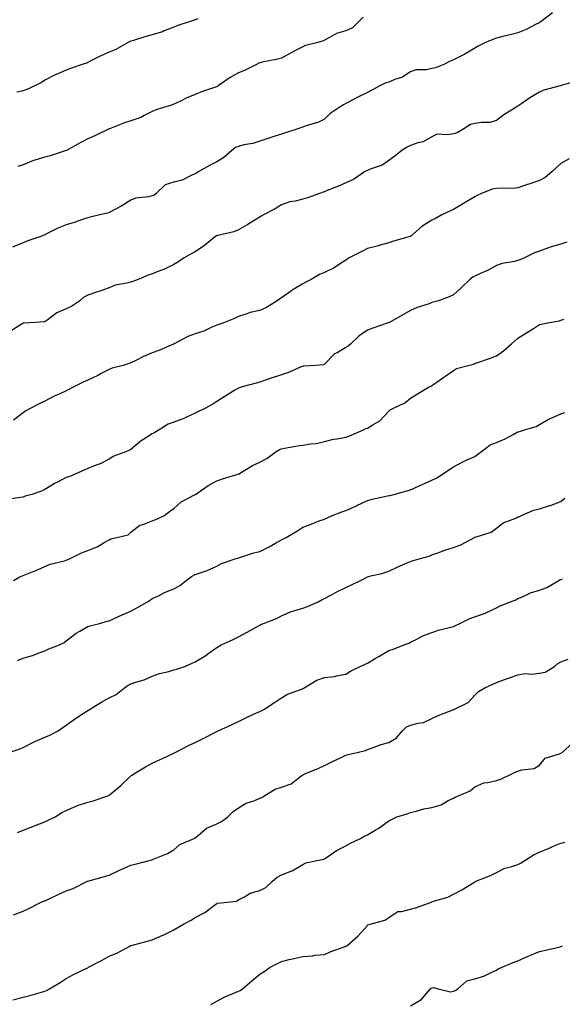
# Model space of a CAD drawing. Units: inches. Extents: x 957923 to 960563, y 7326938 to 7329578.
# Drawn here: x 958986 to 959239, y 7327565 to 7328023 of the extents above; entities that cross this region are included whole.
import ezdxf

# ---------------------------------------------------------------- set-up
doc = ezdxf.new("R2010")
doc.units = ezdxf.units.IN
doc.header["$MEASUREMENT"] = 0
doc.layers.add('Contour_95797326', color=7, linetype='Continuous', true_color=0x20e2eb)

msp = doc.modelspace()

# ---------------------------------------------------------------- linework, layer by layer
at = {"layer": 'Contour_95797326'}
for points in [[(959234.09, 7328025.88, 3295), (959228.91, 7328021.92, 3295), (959228.43, 7328021.54, 3295), (959228.05, 7328021.31, 3295), (959226.91, 7328020.78, 3295), (959221.83, 7328018.14, 3295), (959218.05, 7328016.64, 3295), (959214.34, 7328015.64, 3295), (959211, 7328014.86, 3295), (959208.05, 7328014.12, 3295), (959206.38, 7328013.59, 3295), (959202.6, 7328011.92, 3295), (959199.56, 7328010.41, 3295), (959198.05, 7328009.44, 3295), (959193.31, 7328006.66, 3295), (959192.36, 7328006.23, 3295), (959188.05, 7328004.09, 3295), (959186.56, 7328003.42, 3295), (959183.65, 7328001.92, 3295), (959179.71, 7328000.26, 3295), (959178.05, 7327999.96, 3295), (959175.54, 7327999.41, 3295), (959170.56, 7327999.41, 3295), (959168.05, 7327998.43, 3295), (959164.07, 7327995.9, 3295), (959161.16, 7327995.03, 3295), (959158.05, 7327993.73, 3295), (959156.66, 7327993.31, 3295), (959153.78, 7327991.92, 3295), (959150.07, 7327989.9, 3295), (959148.05, 7327988.79, 3295), (959143.37, 7327986.6, 3295), (959141.94, 7327985.81, 3295), (959138.05, 7327983.77, 3295), (959136.87, 7327983.1, 3295), (959134.91, 7327981.92, 3295), (959130.79, 7327979.17, 3295), (959128.05, 7327976.52, 3295), (959125.09, 7327974.88, 3295), (959119.47, 7327973.34, 3295), (959118.05, 7327972.79, 3295), (959117.4, 7327972.57, 3295), (959115.65, 7327971.92, 3295), (959109.91, 7327970.06, 3295), (959108.05, 7327969.5, 3295), (959104.5, 7327968.37, 3295), (959102.28, 7327967.69, 3295), (959098.05, 7327966.29, 3295), (959094.79, 7327965.18, 3295), (959090.59, 7327964.45, 3295), (959088.05, 7327963.79, 3295), (959086.75, 7327963.22, 3295), (959084.95, 7327961.92, 3295), (959081.28, 7327958.68, 3295), (959078.05, 7327956.64, 3295), (959074.91, 7327955.07, 3295), (959069.38, 7327951.92, 3295), (959068.58, 7327951.39, 3295), (959068.05, 7327951.05, 3295), (959066.66, 7327950.53, 3295), (959061.9, 7327948.07, 3295), (959058.05, 7327947.17, 3295), (959054.09, 7327945.88, 3295), (959049.78, 7327941.92, 3295), (959048.88, 7327941.09, 3295), (959048.05, 7327940.72, 3295), (959046.42, 7327940.28, 3295), (959040.25, 7327939.73, 3295), (959038.05, 7327938.77, 3295), (959033.83, 7327936.14, 3295), (959030.58, 7327934.45, 3295), (959028.05, 7327933.06, 3295), (959027.17, 7327932.8, 3295), (959023.58, 7327931.92, 3295), (959019.08, 7327930.9, 3295), (959018.05, 7327930.54, 3295), (959016.03, 7327929.9, 3295), (959011.64, 7327928.33, 3295), (959008.05, 7327927.31, 3295), (959004.18, 7327925.79, 3295), (958999.51, 7327923.37, 3295), (958998.05, 7327922.69, 3295), (958997.54, 7327922.43, 3295), (958996.26, 7327921.92, 3295), (958990.17, 7327919.8, 3295), (958988.05, 7327918.97, 3295), (958983.06, 7327916.93, 3295)], [(959069.29, 7328023.17, 3297), (959068.05, 7328022.63, 3297), (959067.51, 7328022.46, 3297), (959065.66, 7328021.92, 3297), (959059.95, 7328020.02, 3297), (959058.05, 7328019.33, 3297), (959053.64, 7328017.51, 3297), (959052.85, 7328017.12, 3297), (959048.05, 7328015.63, 3297), (959045.05, 7328014.92, 3297), (959039.23, 7328013.1, 3297), (959038.05, 7328012.79, 3297), (959037.5, 7328012.47, 3297), (959036.58, 7328011.92, 3297), (959031.1, 7328008.87, 3297), (959028.05, 7328007.64, 3297), (959024.09, 7328005.88, 3297), (959019.81, 7328003.68, 3297), (959018.05, 7328002.81, 3297), (959017.4, 7328002.57, 3297), (959015.37, 7328001.92, 3297), (959009.95, 7328000.01, 3297), (959008.05, 7327999.21, 3297), (959003.37, 7327997.24, 3297), (959002.89, 7327997.07, 3297), (958998.05, 7327994.53, 3297), (958996.48, 7327993.49, 3297), (958993.36, 7327991.92, 3297), (958989.75, 7327990.22, 3297), (958988.05, 7327989.65, 3297), (958985.1, 7327988.98, 3297)], [(959146.02, 7328023.95, 3296), (959144.07, 7328021.92, 3296), (959141.06, 7328018.92, 3296), (959138.05, 7328017.51, 3296), (959133.68, 7328016.28, 3296), (959130.5, 7328014.38, 3296), (959128.05, 7328013.22, 3296), (959127.24, 7328012.73, 3296), (959124.43, 7328011.92, 3296), (959119.32, 7328010.66, 3296), (959118.05, 7328010.14, 3296), (959114.36, 7328008.23, 3296), (959112.62, 7328007.35, 3296), (959108.05, 7328004.89, 3296), (959105.69, 7328004.28, 3296), (959099.09, 7328002.96, 3296), (959098.05, 7328002.72, 3296), (959097.53, 7328002.44, 3296), (959096.49, 7328001.92, 3296), (959090.87, 7327999.1, 3296), (959088.05, 7327997.95, 3296), (959084.2, 7327995.77, 3296), (959078.68, 7327991.92, 3296), (959078.3, 7327991.67, 3296), (959078.05, 7327991.55, 3296), (959077.46, 7327991.34, 3296), (959070.87, 7327989.1, 3296), (959068.05, 7327987.98, 3296), (959063.81, 7327986.16, 3296), (959060.79, 7327984.66, 3296), (959058.05, 7327983.37, 3296), (959056.98, 7327982.99, 3296), (959053.32, 7327981.92, 3296), (959049.4, 7327980.58, 3296), (959048.05, 7327980.01, 3296), (959044.31, 7327978.18, 3296), (959042.71, 7327977.26, 3296), (959038.05, 7327975.64, 3296), (959035.15, 7327974.82, 3296), (959028.13, 7327972, 3296), (959028.05, 7327971.97, 3296), (959027.94, 7327971.92, 3296), (959021.27, 7327968.7, 3296), (959018.05, 7327967.38, 3296), (959014.56, 7327965.41, 3296), (959008.14, 7327961.92, 3296), (959008.05, 7327961.88, 3296), (959007.99, 7327961.86, 3296), (959000.61, 7327959.36, 3296), (958998.05, 7327958.71, 3296), (958993.44, 7327957.32, 3296), (958992.79, 7327957.18, 3296), (958988.05, 7327955.26, 3296), (958985.54, 7327954.43, 3296)], [(959245.71, 7327994.26, 3294), (959238.18, 7327992.05, 3294), (959238.05, 7327992.02, 3294), (959237.97, 7327991.99, 3294), (959237.67, 7327991.92, 3294), (959230.08, 7327989.89, 3294), (959228.05, 7327988.99, 3294), (959223.63, 7327986.34, 3294), (959219.89, 7327983.75, 3294), (959218.05, 7327982.52, 3294), (959217.7, 7327982.28, 3294), (959217.09, 7327981.92, 3294), (959211.54, 7327978.44, 3294), (959208.05, 7327975.81, 3294), (959205.06, 7327974.9, 3294), (959201.07, 7327974.94, 3294), (959198.05, 7327974.38, 3294), (959196, 7327973.98, 3294), (959192.95, 7327971.92, 3294), (959189.87, 7327970.11, 3294), (959188.05, 7327969.71, 3294), (959185.24, 7327969.11, 3294), (959180.55, 7327969.42, 3294), (959178.05, 7327968.29, 3294), (959173.99, 7327965.98, 3294), (959171.56, 7327965.42, 3294), (959168.05, 7327964.14, 3294), (959166.59, 7327963.38, 3294), (959164.07, 7327961.92, 3294), (959160.75, 7327959.23, 3294), (959158.05, 7327957.22, 3294), (959154.87, 7327955.1, 3294), (959149.34, 7327953.2, 3294), (959148.05, 7327952.63, 3294), (959147.59, 7327952.38, 3294), (959146.77, 7327951.92, 3294), (959141.57, 7327948.4, 3294), (959138.05, 7327946.85, 3294), (959134.61, 7327945.36, 3294), (959129.42, 7327943.28, 3294), (959128.05, 7327942.72, 3294), (959127.44, 7327942.53, 3294), (959125.76, 7327941.92, 3294), (959120.17, 7327939.8, 3294), (959118.05, 7327939.31, 3294), (959114.5, 7327938.37, 3294), (959112.03, 7327937.93, 3294), (959108.05, 7327936.57, 3294), (959105.21, 7327934.76, 3294), (959099.73, 7327931.92, 3294), (959098.65, 7327931.33, 3294), (959098.05, 7327930.94, 3294), (959095.44, 7327929.31, 3294), (959092.54, 7327927.43, 3294), (959088.05, 7327924.99, 3294), (959085.89, 7327924.07, 3294), (959078.52, 7327922.39, 3294), (959078.05, 7327922.24, 3294), (959077.83, 7327922.15, 3294), (959077.5, 7327921.92, 3294), (959072.33, 7327917.64, 3294), (959068.05, 7327914.82, 3294), (959066.11, 7327913.86, 3294), (959062.9, 7327911.92, 3294), (959059.99, 7327909.98, 3294), (959058.05, 7327908.81, 3294), (959053.43, 7327906.54, 3294), (959052.29, 7327906.16, 3294), (959048.05, 7327904.47, 3294), (959046.12, 7327903.85, 3294), (959041.4, 7327901.92, 3294), (959039, 7327900.98, 3294), (959038.05, 7327900.67, 3294), (959036.28, 7327900.15, 3294), (959030.79, 7327899.18, 3294), (959028.05, 7327898.07, 3294), (959023.59, 7327896.38, 3294), (959022.1, 7327895.97, 3294), (959018.05, 7327894.64, 3294), (959016.27, 7327893.69, 3294), (959014.29, 7327891.92, 3294), (959010.57, 7327889.4, 3294), (959008.05, 7327888.25, 3294), (959003.61, 7327886.36, 3294), (958998.94, 7327882.81, 3294), (958998.05, 7327882.2, 3294), (958997.84, 7327882.13, 3294), (958993.73, 7327881.92, 3294), (958988.32, 7327881.64, 3294), (958988.05, 7327881.57, 3294), (958987.14, 7327881.01, 3294), (958982.1, 7327877.86, 3294)], [(959241.92, 7327958.06, 3293), (959238.05, 7327955.91, 3293), (959235.94, 7327954.02, 3293), (959233.85, 7327951.92, 3293), (959230.66, 7327949.31, 3293), (959228.05, 7327948, 3293), (959223.53, 7327946.45, 3293), (959222.01, 7327945.88, 3293), (959218.05, 7327944.46, 3293), (959215.78, 7327944.19, 3293), (959210.5, 7327944.37, 3293), (959208.05, 7327944.15, 3293), (959206.1, 7327943.87, 3293), (959201.12, 7327941.92, 3293), (959199.06, 7327940.91, 3293), (959198.05, 7327940.39, 3293), (959194.22, 7327938.1, 3293), (959192.76, 7327937.21, 3293), (959188.05, 7327934.46, 3293), (959186.39, 7327933.59, 3293), (959182.64, 7327931.92, 3293), (959179.69, 7327930.27, 3293), (959178.05, 7327929.46, 3293), (959173.41, 7327926.55, 3293), (959168.16, 7327921.92, 3293), (959168.09, 7327921.88, 3293), (959168.05, 7327921.86, 3293), (959167.95, 7327921.83, 3293), (959160.27, 7327919.7, 3293), (959158.05, 7327918.86, 3293), (959153.92, 7327917.78, 3293), (959152.55, 7327917.42, 3293), (959148.05, 7327916.29, 3293), (959145.19, 7327914.78, 3293), (959139.62, 7327911.92, 3293), (959138.66, 7327911.31, 3293), (959138.05, 7327910.87, 3293), (959135.13, 7327909, 3293), (959132.67, 7327907.3, 3293), (959128.05, 7327905.08, 3293), (959125.72, 7327904.26, 3293), (959121.84, 7327901.92, 3293), (959119.42, 7327900.56, 3293), (959118.05, 7327899.86, 3293), (959113.11, 7327896.86, 3293), (959112.7, 7327896.56, 3293), (959108.05, 7327893.32, 3293), (959107.24, 7327892.74, 3293), (959106.09, 7327891.92, 3293), (959101.12, 7327888.85, 3293), (959098.05, 7327887.49, 3293), (959093.51, 7327886.46, 3293), (959091.98, 7327885.85, 3293), (959088.05, 7327884.67, 3293), (959086.24, 7327883.73, 3293), (959081.67, 7327881.92, 3293), (959079.01, 7327880.96, 3293), (959078.05, 7327880.57, 3293), (959075.77, 7327879.64, 3293), (959072.08, 7327877.88, 3293), (959068.05, 7327876.59, 3293), (959064.59, 7327875.38, 3293), (959058.15, 7327871.92, 3293), (959058.09, 7327871.88, 3293), (959058.05, 7327871.86, 3293), (959057.95, 7327871.82, 3293), (959051.08, 7327868.9, 3293), (959048.05, 7327867.73, 3293), (959043.96, 7327866.01, 3293), (959040.35, 7327864.23, 3293), (959038.05, 7327863.15, 3293), (959037.23, 7327862.75, 3293), (959034.56, 7327861.92, 3293), (959029.35, 7327860.62, 3293), (959028.05, 7327860.06, 3293), (959024.24, 7327858.11, 3293), (959022.68, 7327857.29, 3293), (959018.05, 7327855.01, 3293), (959015.92, 7327854.05, 3293), (959011.63, 7327851.92, 3293), (959009.28, 7327850.69, 3293), (959008.05, 7327850.13, 3293), (959004.72, 7327848.59, 3293), (959002.36, 7327847.61, 3293), (958998.05, 7327845.22, 3293), (958995.81, 7327844.16, 3293), (958991.23, 7327841.92, 3293), (958989.19, 7327840.78, 3293), (958988.05, 7327839.91, 3293), (958983.52, 7327836.46, 3293)], [(959240.75, 7327919.22, 3292), (959238.05, 7327918.38, 3292), (959233.06, 7327916.91, 3292), (959233.02, 7327916.89, 3292), (959228.05, 7327915.09, 3292), (959225.74, 7327914.23, 3292), (959221.04, 7327911.92, 3292), (959218.91, 7327911.06, 3292), (959218.05, 7327910.73, 3292), (959216.45, 7327910.32, 3292), (959210.69, 7327909.29, 3292), (959208.05, 7327908.46, 3292), (959203.87, 7327906.1, 3292), (959201, 7327904.87, 3292), (959198.05, 7327903.48, 3292), (959197.05, 7327902.92, 3292), (959195.69, 7327901.92, 3292), (959191.74, 7327898.23, 3292), (959188.05, 7327894.76, 3292), (959186.14, 7327893.83, 3292), (959181.05, 7327891.92, 3292), (959178.67, 7327891.3, 3292), (959178.05, 7327891.1, 3292), (959176.73, 7327890.61, 3292), (959171.18, 7327888.79, 3292), (959168.05, 7327887.39, 3292), (959164.48, 7327885.5, 3292), (959158.38, 7327881.92, 3292), (959158.17, 7327881.8, 3292), (959158.05, 7327881.74, 3292), (959157.78, 7327881.65, 3292), (959150.66, 7327879.31, 3292), (959148.05, 7327878.33, 3292), (959144.24, 7327875.73, 3292), (959140.32, 7327871.92, 3292), (959139.1, 7327870.87, 3292), (959138.05, 7327870.29, 3292), (959133.97, 7327867.84, 3292), (959132.74, 7327867.23, 3292), (959128.05, 7327862.43, 3292), (959127.76, 7327862.21, 3292), (959123.9, 7327861.92, 3292), (959118.4, 7327861.57, 3292), (959118.05, 7327861.48, 3292), (959117.34, 7327861.21, 3292), (959111.35, 7327858.62, 3292), (959108.05, 7327857.57, 3292), (959103.77, 7327856.2, 3292), (959101.5, 7327855.37, 3292), (959098.05, 7327854.19, 3292), (959096.36, 7327853.61, 3292), (959089.9, 7327851.92, 3292), (959088.52, 7327851.45, 3292), (959088.05, 7327851.3, 3292), (959086.48, 7327850.35, 3292), (959082.17, 7327847.8, 3292), (959078.05, 7327845.09, 3292), (959076.15, 7327843.82, 3292), (959072.41, 7327841.92, 3292), (959069.51, 7327840.47, 3292), (959068.05, 7327839.7, 3292), (959063.94, 7327837.81, 3292), (959062.77, 7327837.2, 3292), (959058.05, 7327835.44, 3292), (959055.41, 7327834.56, 3292), (959051.19, 7327831.92, 3292), (959049.2, 7327830.77, 3292), (959048.05, 7327830.05, 3292), (959043.17, 7327827.04, 3292), (959043.02, 7327826.95, 3292), (959038.05, 7327822.87, 3292), (959037.43, 7327822.54, 3292), (959036.02, 7327821.92, 3292), (959030.22, 7327819.75, 3292), (959028.05, 7327818.24, 3292), (959023.83, 7327816.14, 3292), (959021.47, 7327815.34, 3292), (959018.05, 7327813.96, 3292), (959016.66, 7327813.31, 3292), (959013.52, 7327811.92, 3292), (959009.76, 7327810.21, 3292), (959008.05, 7327809.72, 3292), (959003.65, 7327807.52, 3292), (959002.82, 7327807.15, 3292), (958998.05, 7327804.13, 3292), (958996.59, 7327803.37, 3292), (958992.06, 7327801.92, 3292), (958988.96, 7327801.02, 3292), (958988.05, 7327800.68, 3292), (958986.61, 7327800.48, 3292), (958980.38, 7327799.59, 3292)], [(958983.47, 7327761.92, 3291), (958986.41, 7327763.57, 3291), (958988.05, 7327764.19, 3291), (958991.83, 7327765.7, 3291), (958993.64, 7327766.33, 3291), (958998.05, 7327768.44, 3291), (959000.49, 7327769.48, 3291), (959007.18, 7327771.05, 3291), (959008.05, 7327771.33, 3291), (959008.51, 7327771.46, 3291), (959009.59, 7327771.92, 3291), (959015.18, 7327774.79, 3291), (959018.05, 7327775.88, 3291), (959022.42, 7327777.54, 3291), (959025.72, 7327779.59, 3291), (959028.05, 7327780.85, 3291), (959028.69, 7327781.28, 3291), (959031.55, 7327781.92, 3291), (959036.8, 7327783.17, 3291), (959038.05, 7327784.27, 3291), (959042.32, 7327787.65, 3291), (959044.14, 7327788.01, 3291), (959048.05, 7327789.57, 3291), (959049.76, 7327790.22, 3291), (959053.4, 7327791.92, 3291), (959056.1, 7327793.88, 3291), (959058.05, 7327795.42, 3291), (959061.46, 7327798.52, 3291), (959067.99, 7327801.86, 3291), (959068.05, 7327801.9, 3291), (959068.1, 7327801.92, 3291), (959073.99, 7327805.98, 3291), (959078.05, 7327808.25, 3291), (959080.76, 7327809.21, 3291), (959087.28, 7327811.14, 3291), (959088.05, 7327811.4, 3291), (959088.46, 7327811.51, 3291), (959089.1, 7327811.92, 3291), (959094.64, 7327815.33, 3291), (959098.05, 7327816.86, 3291), (959101.37, 7327818.6, 3291), (959105.62, 7327821.92, 3291), (959107.17, 7327822.8, 3291), (959108.05, 7327823.17, 3291), (959109.55, 7327823.42, 3291), (959115.53, 7327824.44, 3291), (959118.05, 7327824.87, 3291), (959121.62, 7327825.49, 3291), (959124.42, 7327825.55, 3291), (959128.05, 7327826.47, 3291), (959132.32, 7327827.66, 3291), (959133.88, 7327827.75, 3291), (959138.05, 7327828.57, 3291), (959140.54, 7327829.43, 3291), (959146.24, 7327831.92, 3291), (959147.4, 7327832.57, 3291), (959148.05, 7327832.76, 3291), (959150.3, 7327834.17, 3291), (959153.91, 7327836.06, 3291), (959158.05, 7327840.68, 3291), (959158.69, 7327841.27, 3291), (959159.86, 7327841.92, 3291), (959165.43, 7327844.54, 3291), (959168.05, 7327846.63, 3291), (959171.33, 7327848.64, 3291), (959176.82, 7327851.92, 3291), (959177.66, 7327852.31, 3291), (959178.05, 7327852.62, 3291), (959180.31, 7327854.17, 3291), (959183.57, 7327856.41, 3291), (959188.05, 7327859.6, 3291), (959189.51, 7327860.46, 3291), (959194.89, 7327861.92, 3291), (959197.42, 7327862.56, 3291), (959198.05, 7327862.8, 3291), (959199.45, 7327863.31, 3291), (959204.81, 7327865.17, 3291), (959208.05, 7327866.42, 3291), (959211.3, 7327868.67, 3291), (959214.99, 7327871.92, 3291), (959216.59, 7327873.37, 3291), (959218.05, 7327874.61, 3291), (959222.56, 7327877.4, 3291), (959225.24, 7327879.11, 3291), (959228.05, 7327880.88, 3291), (959228.82, 7327881.15, 3291), (959232.75, 7327881.92, 3291), (959237.31, 7327882.66, 3291), (959238.05, 7327882.91, 3291), (959239.49, 7327883.35, 3291)], [(958985.31, 7327724.66, 3290), (958988.05, 7327725.71, 3290), (958992.78, 7327727.19, 3290), (958993.71, 7327727.59, 3290), (958998.05, 7327729.19, 3290), (958999.91, 7327730.06, 3290), (959004.84, 7327731.92, 3290), (959007, 7327732.97, 3290), (959008.05, 7327733.73, 3290), (959012.63, 7327737.34, 3290), (959014.37, 7327738.24, 3290), (959018.05, 7327740.39, 3290), (959019.2, 7327740.77, 3290), (959023.52, 7327741.92, 3290), (959027.04, 7327742.92, 3290), (959028.05, 7327743.12, 3290), (959030.24, 7327744.11, 3290), (959034.08, 7327745.89, 3290), (959038.05, 7327747.62, 3290), (959040.88, 7327749.09, 3290), (959045.78, 7327751.92, 3290), (959047.17, 7327752.79, 3290), (959048.05, 7327753.44, 3290), (959050.89, 7327754.76, 3290), (959053.77, 7327756.2, 3290), (959058.05, 7327757.95, 3290), (959060.65, 7327759.32, 3290), (959063.8, 7327761.92, 3290), (959066.23, 7327763.74, 3290), (959068.05, 7327764.58, 3290), (959072.22, 7327766.09, 3290), (959073.52, 7327766.45, 3290), (959078.05, 7327768.56, 3290), (959080.26, 7327769.71, 3290), (959086.59, 7327771.92, 3290), (959087.69, 7327772.28, 3290), (959088.05, 7327772.42, 3290), (959088.71, 7327772.58, 3290), (959095.24, 7327774.73, 3290), (959098.05, 7327775.3, 3290), (959102.42, 7327777.54, 3290), (959105.38, 7327779.25, 3290), (959108.05, 7327780.74, 3290), (959108.81, 7327781.15, 3290), (959110.24, 7327781.92, 3290), (959115.21, 7327784.76, 3290), (959118.05, 7327786.62, 3290), (959121.86, 7327788.11, 3290), (959125.69, 7327789.56, 3290), (959128.05, 7327790.46, 3290), (959129.07, 7327790.9, 3290), (959131.3, 7327791.92, 3290), (959136.13, 7327793.84, 3290), (959138.05, 7327794.46, 3290), (959142.63, 7327796.5, 3290), (959143.22, 7327796.75, 3290), (959148.05, 7327799.08, 3290), (959150.3, 7327799.68, 3290), (959157.33, 7327801.2, 3290), (959158.05, 7327801.38, 3290), (959158.5, 7327801.47, 3290), (959160.39, 7327801.92, 3290), (959166.44, 7327803.54, 3290), (959168.05, 7327804.1, 3290), (959171.88, 7327805.75, 3290), (959173.53, 7327806.44, 3290), (959178.05, 7327808.47, 3290), (959180.4, 7327809.57, 3290), (959183.84, 7327811.92, 3290), (959186.33, 7327813.63, 3290), (959188.05, 7327814.71, 3290), (959192.78, 7327817.2, 3290), (959193.74, 7327817.61, 3290), (959198.05, 7327819.6, 3290), (959199.35, 7327820.62, 3290), (959201.14, 7327821.92, 3290), (959205.07, 7327824.9, 3290), (959208.05, 7327826.05, 3290), (959212.17, 7327827.8, 3290), (959216.07, 7327829.94, 3290), (959218.05, 7327830.94, 3290), (959218.76, 7327831.21, 3290), (959221.08, 7327831.92, 3290), (959226.46, 7327833.51, 3290), (959228.05, 7327834.38, 3290), (959232.83, 7327837.15, 3290), (959233.53, 7327837.4, 3290), (959238.05, 7327839.38, 3290), (959239.93, 7327840.04, 3290)], [(958981.65, 7327681.92, 3289), (958986.47, 7327683.5, 3289), (958988.05, 7327684.12, 3289), (958992.74, 7327686.61, 3289), (958993.14, 7327686.84, 3289), (958998.05, 7327689.04, 3289), (959000.15, 7327689.83, 3289), (959004.21, 7327691.92, 3289), (959006.49, 7327693.48, 3289), (959008.05, 7327694.58, 3289), (959012.34, 7327697.63, 3289), (959016.44, 7327700.31, 3289), (959018.05, 7327701.38, 3289), (959018.39, 7327701.57, 3289), (959018.81, 7327701.92, 3289), (959024.51, 7327705.46, 3289), (959028.05, 7327707.24, 3289), (959031.17, 7327708.8, 3289), (959035.11, 7327711.92, 3289), (959036.79, 7327713.18, 3289), (959038.05, 7327713.77, 3289), (959040.86, 7327714.74, 3289), (959044.34, 7327715.63, 3289), (959048.05, 7327717.29, 3289), (959051.33, 7327718.64, 3289), (959055.73, 7327719.59, 3289), (959058.05, 7327720.32, 3289), (959059.39, 7327720.58, 3289), (959063.16, 7327721.92, 3289), (959066.61, 7327723.36, 3289), (959068.05, 7327724.03, 3289), (959072.93, 7327727.04, 3289), (959073.82, 7327727.69, 3289), (959078.05, 7327730.72, 3289), (959078.76, 7327731.21, 3289), (959080.04, 7327731.92, 3289), (959085.57, 7327734.4, 3289), (959088.05, 7327735.69, 3289), (959092.14, 7327737.82, 3289), (959096.3, 7327740.17, 3289), (959098.05, 7327741.13, 3289), (959098.54, 7327741.43, 3289), (959099.7, 7327741.92, 3289), (959105.79, 7327744.18, 3289), (959108.05, 7327745.46, 3289), (959112.57, 7327747.4, 3289), (959113.82, 7327747.69, 3289), (959118.05, 7327749.06, 3289), (959120.24, 7327749.74, 3289), (959125.21, 7327751.92, 3289), (959126.99, 7327752.98, 3289), (959128.05, 7327753.49, 3289), (959131.3, 7327755.18, 3289), (959133.59, 7327756.38, 3289), (959138.05, 7327758.61, 3289), (959140.33, 7327759.64, 3289), (959144.78, 7327761.92, 3289), (959146.99, 7327762.98, 3289), (959148.05, 7327763.53, 3289), (959150.3, 7327764.17, 3289), (959154.81, 7327765.16, 3289), (959158.05, 7327766.25, 3289), (959161.88, 7327768.09, 3289), (959165.82, 7327769.69, 3289), (959168.05, 7327770.66, 3289), (959168.94, 7327771.03, 3289), (959172.12, 7327771.92, 3289), (959176.79, 7327773.18, 3289), (959178.05, 7327773.74, 3289), (959180.87, 7327774.74, 3289), (959184, 7327775.97, 3289), (959188.05, 7327777.25, 3289), (959191.49, 7327778.48, 3289), (959197.9, 7327781.92, 3289), (959198, 7327781.96, 3289), (959198.05, 7327781.98, 3289), (959198.16, 7327782.03, 3289), (959205.66, 7327784.31, 3289), (959208.05, 7327786.21, 3289), (959211.22, 7327788.75, 3289), (959217.03, 7327790.9, 3289), (959218.05, 7327791.4, 3289), (959218.48, 7327791.49, 3289), (959219.41, 7327791.92, 3289), (959225.35, 7327794.61, 3289), (959228.05, 7327795.27, 3289), (959232.87, 7327796.74, 3289), (959233.16, 7327796.81, 3289), (959238.05, 7327798.66, 3289), (959239.89, 7327800.08, 3289)], [(958985.31, 7327644.66, 3288), (958988.05, 7327645.73, 3288), (958992.47, 7327647.5, 3288), (958994.3, 7327648.17, 3288), (958998.05, 7327649.6, 3288), (958999.58, 7327650.38, 3288), (959002.87, 7327651.92, 3288), (959006.04, 7327653.93, 3288), (959008.05, 7327654.86, 3288), (959012.89, 7327657.08, 3288), (959013.31, 7327657.18, 3288), (959018.05, 7327658.79, 3288), (959020.59, 7327659.38, 3288), (959027.76, 7327661.92, 3288), (959027.96, 7327662.01, 3288), (959028.05, 7327662.04, 3288), (959028.76, 7327662.63, 3288), (959033.49, 7327666.48, 3288), (959038.05, 7327670.92, 3288), (959038.64, 7327671.33, 3288), (959039.46, 7327671.92, 3288), (959044.82, 7327675.16, 3288), (959048.05, 7327676.88, 3288), (959051.47, 7327678.5, 3288), (959057.42, 7327681.28, 3288), (959058.05, 7327681.58, 3288), (959058.27, 7327681.69, 3288), (959058.71, 7327681.92, 3288), (959064.83, 7327685.15, 3288), (959068.05, 7327686.57, 3288), (959071.67, 7327688.29, 3288), (959077.4, 7327691.27, 3288), (959078.05, 7327691.59, 3288), (959078.26, 7327691.7, 3288), (959078.67, 7327691.92, 3288), (959085.17, 7327694.8, 3288), (959088.05, 7327696.25, 3288), (959091.91, 7327698.07, 3288), (959096.19, 7327700.07, 3288), (959098.05, 7327700.93, 3288), (959098.72, 7327701.25, 3288), (959099.93, 7327701.92, 3288), (959104.82, 7327705.15, 3288), (959108.05, 7327707.34, 3288), (959110.91, 7327709.06, 3288), (959117.43, 7327711.3, 3288), (959118.05, 7327711.57, 3288), (959118.32, 7327711.65, 3288), (959118.71, 7327711.92, 3288), (959124.54, 7327715.42, 3288), (959128.05, 7327716.77, 3288), (959132.74, 7327717.23, 3288), (959133.7, 7327717.58, 3288), (959138.05, 7327718.26, 3288), (959140.22, 7327719.75, 3288), (959144.76, 7327721.92, 3288), (959147.01, 7327722.96, 3288), (959148.05, 7327723.39, 3288), (959151.66, 7327725.54, 3288), (959153.4, 7327726.57, 3288), (959158.05, 7327729.27, 3288), (959159.99, 7327729.98, 3288), (959165.09, 7327731.92, 3288), (959167.25, 7327732.72, 3288), (959168.05, 7327733.13, 3288), (959170.35, 7327734.23, 3288), (959173.9, 7327736.08, 3288), (959178.05, 7327737.73, 3288), (959181.17, 7327738.8, 3288), (959186.08, 7327739.94, 3288), (959188.05, 7327740.52, 3288), (959189.04, 7327740.94, 3288), (959191.07, 7327741.92, 3288), (959195.75, 7327744.23, 3288), (959198.05, 7327744.97, 3288), (959202.8, 7327746.67, 3288), (959203.2, 7327746.77, 3288), (959208.05, 7327749.11, 3288), (959209.85, 7327750.12, 3288), (959214.61, 7327751.92, 3288), (959217.06, 7327752.91, 3288), (959218.05, 7327753.41, 3288), (959220.55, 7327754.42, 3288), (959223.92, 7327756.05, 3288), (959228.05, 7327757.32, 3288), (959231.44, 7327758.53, 3288), (959237.13, 7327761.92, 3288), (959237.72, 7327762.26, 3288), (959238.05, 7327762.36, 3288), (959238.84, 7327762.71, 3288)], [(958983.58, 7327606.39, 3287), (958988.05, 7327608.06, 3287), (958990.67, 7327609.3, 3287), (958995.72, 7327611.92, 3287), (958997.35, 7327612.62, 3287), (958998.05, 7327612.87, 3287), (958999.83, 7327613.69, 3287), (959004.24, 7327615.73, 3287), (959008.05, 7327617.55, 3287), (959011.32, 7327618.65, 3287), (959017.99, 7327621.92, 3287), (959018.05, 7327621.95, 3287), (959018.09, 7327621.96, 3287), (959025.83, 7327624.14, 3287), (959028.05, 7327624.84, 3287), (959032.85, 7327627.12, 3287), (959033.53, 7327627.4, 3287), (959038.05, 7327629.37, 3287), (959040.06, 7327629.91, 3287), (959047.83, 7327631.92, 3287), (959048, 7327631.97, 3287), (959048.05, 7327631.99, 3287), (959048.18, 7327632.05, 3287), (959055.07, 7327634.9, 3287), (959058.05, 7327636.62, 3287), (959060.89, 7327639.08, 3287), (959067.52, 7327641.92, 3287), (959067.88, 7327642.09, 3287), (959068.05, 7327642.23, 3287), (959069.57, 7327643.44, 3287), (959073.32, 7327646.65, 3287), (959078.05, 7327648.69, 3287), (959080.16, 7327649.81, 3287), (959083.19, 7327651.92, 3287), (959085.63, 7327654.34, 3287), (959088.05, 7327656.1, 3287), (959091.65, 7327658.32, 3287), (959095.7, 7327659.57, 3287), (959098.05, 7327660.56, 3287), (959099.02, 7327660.95, 3287), (959100.4, 7327661.92, 3287), (959105.13, 7327664.84, 3287), (959108.05, 7327665.79, 3287), (959112.64, 7327667.34, 3287), (959116.44, 7327670.31, 3287), (959118.05, 7327671.39, 3287), (959118.36, 7327671.61, 3287), (959118.92, 7327671.92, 3287), (959125.41, 7327674.55, 3287), (959128.05, 7327675.77, 3287), (959132.19, 7327677.78, 3287), (959135.53, 7327679.4, 3287), (959138.05, 7327680.63, 3287), (959139.07, 7327680.9, 3287), (959143.29, 7327681.92, 3287), (959147.14, 7327682.82, 3287), (959148.05, 7327683.22, 3287), (959149.93, 7327683.8, 3287), (959154.43, 7327685.55, 3287), (959158.05, 7327686.44, 3287), (959161.5, 7327688.47, 3287), (959164.4, 7327691.92, 3287), (959166.21, 7327693.75, 3287), (959168.05, 7327694.49, 3287), (959171.68, 7327695.55, 3287), (959174.11, 7327695.86, 3287), (959178.05, 7327697.67, 3287), (959180.98, 7327699, 3287), (959187.86, 7327701.73, 3287), (959188.05, 7327701.81, 3287), (959188.13, 7327701.85, 3287), (959188.31, 7327701.92, 3287), (959194.85, 7327705.12, 3287), (959198.05, 7327708.48, 3287), (959199.77, 7327710.2, 3287), (959202.62, 7327711.92, 3287), (959206.39, 7327713.58, 3287), (959208.05, 7327714.37, 3287), (959211.87, 7327715.73, 3287), (959213.61, 7327716.37, 3287), (959218.05, 7327717.96, 3287), (959221.4, 7327718.57, 3287), (959224.44, 7327718.31, 3287), (959228.05, 7327718.73, 3287), (959230.76, 7327719.21, 3287), (959235.08, 7327721.92, 3287), (959236.67, 7327723.29, 3287), (959238.05, 7327723.95, 3287), (959241.38, 7327725.26, 3287)], [(958983.24, 7327566.73, 3286), (958988.05, 7327567.97, 3286), (958991.13, 7327568.85, 3286), (958996.47, 7327570.33, 3286), (958998.05, 7327570.78, 3286), (958998.9, 7327571.08, 3286), (959000.3, 7327571.92, 3286), (959005.14, 7327574.83, 3286), (959008.05, 7327576.77, 3286), (959011.35, 7327578.62, 3286), (959017.66, 7327581.53, 3286), (959018.05, 7327581.72, 3286), (959018.18, 7327581.79, 3286), (959018.43, 7327581.92, 3286), (959024.7, 7327585.26, 3286), (959028.05, 7327587.13, 3286), (959031.48, 7327588.49, 3286), (959037.85, 7327591.92, 3286), (959038.05, 7327592, 3286), (959038.17, 7327592.04, 3286), (959045.88, 7327594.09, 3286), (959048.05, 7327594.76, 3286), (959053, 7327596.88, 3286), (959053.07, 7327596.9, 3286), (959058.05, 7327599.41, 3286), (959059.67, 7327600.3, 3286), (959062.57, 7327601.92, 3286), (959066.17, 7327603.8, 3286), (959068.05, 7327605.11, 3286), (959072.52, 7327607.45, 3286), (959077.02, 7327610.9, 3286), (959078.05, 7327611.63, 3286), (959078.24, 7327611.73, 3286), (959080.03, 7327611.92, 3286), (959087.22, 7327612.75, 3286), (959088.05, 7327613.33, 3286), (959090.88, 7327614.75, 3286), (959093.48, 7327616.49, 3286), (959098.05, 7327617.64, 3286), (959100.88, 7327619.09, 3286), (959104.01, 7327621.92, 3286), (959106.05, 7327623.92, 3286), (959108.05, 7327625.01, 3286), (959112.92, 7327626.8, 3286), (959113.13, 7327626.84, 3286), (959118.05, 7327629.68, 3286), (959119.46, 7327630.51, 3286), (959126.26, 7327631.92, 3286), (959127.73, 7327632.24, 3286), (959128.05, 7327632.42, 3286), (959129.51, 7327633.38, 3286), (959133.67, 7327636.3, 3286), (959138.05, 7327638.43, 3286), (959140.26, 7327639.71, 3286), (959144.85, 7327641.92, 3286), (959146.94, 7327643.03, 3286), (959148.05, 7327643.53, 3286), (959152.1, 7327645.97, 3286), (959153.31, 7327646.66, 3286), (959158.05, 7327650.09, 3286), (959159.25, 7327650.72, 3286), (959161.8, 7327651.92, 3286), (959166.59, 7327653.38, 3286), (959168.05, 7327654, 3286), (959170.72, 7327654.59, 3286), (959174.35, 7327655.62, 3286), (959178.05, 7327656.31, 3286), (959182.42, 7327657.55, 3286), (959185.65, 7327659.52, 3286), (959188.05, 7327660.67, 3286), (959188.85, 7327661.12, 3286), (959190.74, 7327661.92, 3286), (959195.88, 7327664.09, 3286), (959198.05, 7327665.94, 3286), (959202.2, 7327667.77, 3286), (959204, 7327667.87, 3286), (959208.05, 7327668.89, 3286), (959210.41, 7327669.56, 3286), (959215.24, 7327671.92, 3286), (959217.09, 7327672.88, 3286), (959218.05, 7327673.19, 3286), (959219.92, 7327673.79, 3286), (959225.61, 7327674.36, 3286), (959228.05, 7327675.9, 3286), (959230.75, 7327679.23, 3286), (959237.39, 7327681.25, 3286), (959238.05, 7327681.59, 3286), (959238.27, 7327681.7, 3286), (959238.55, 7327681.92, 3286), (959243.55, 7327686.42, 3286)], [(959075.32, 7327564.65, 3285), (959078.05, 7327566.2, 3285), (959081.83, 7327568.14, 3285), (959086, 7327569.87, 3285), (959088.05, 7327570.79, 3285), (959088.83, 7327571.13, 3285), (959089.91, 7327571.92, 3285), (959094.29, 7327575.68, 3285), (959098.05, 7327578.68, 3285), (959100.05, 7327579.91, 3285), (959102.82, 7327581.92, 3285), (959106.3, 7327583.67, 3285), (959108.05, 7327584.68, 3285), (959111.65, 7327585.53, 3285), (959113.87, 7327586.1, 3285), (959118.05, 7327587, 3285), (959122.68, 7327587.29, 3285), (959123.64, 7327587.51, 3285), (959128.05, 7327587.86, 3285), (959130.77, 7327589.2, 3285), (959137.7, 7327591.57, 3285), (959138.05, 7327591.71, 3285), (959138.44, 7327591.92, 3285), (959143.6, 7327596.37, 3285), (959148.05, 7327601.38, 3285), (959148.32, 7327601.64, 3285), (959149.28, 7327601.92, 3285), (959156.14, 7327603.83, 3285), (959158.05, 7327605.17, 3285), (959162.14, 7327607.82, 3285), (959163.98, 7327607.85, 3285), (959168.05, 7327609.02, 3285), (959170.44, 7327609.53, 3285), (959176.95, 7327611.92, 3285), (959177.72, 7327612.25, 3285), (959178.05, 7327612.35, 3285), (959178.75, 7327612.63, 3285), (959185.39, 7327614.58, 3285), (959188.05, 7327615.95, 3285), (959192, 7327617.97, 3285), (959197.57, 7327621.44, 3285), (959198.05, 7327621.72, 3285), (959198.18, 7327621.79, 3285), (959198.55, 7327621.92, 3285), (959205.35, 7327624.61, 3285), (959208.05, 7327626.05, 3285), (959211.93, 7327628.05, 3285), (959214.72, 7327628.59, 3285), (959218.05, 7327629.7, 3285), (959219.48, 7327630.49, 3285), (959221.76, 7327631.92, 3285), (959225.55, 7327634.42, 3285), (959228.05, 7327635.48, 3285), (959232.54, 7327637.42, 3285), (959234.17, 7327638.05, 3285), (959238.05, 7327639.61, 3285), (959239.87, 7327640.1, 3285)], [(959168.05, 7327564.06, 3284), (959172.86, 7327566.74, 3284), (959173.13, 7327566.84, 3284), (959173.67, 7327567.55, 3284), (959177.39, 7327571.92, 3284), (959177.72, 7327572.25, 3284), (959178.05, 7327572.44, 3284), (959178.66, 7327572.53, 3284), (959180.92, 7327571.92, 3284), (959186.7, 7327570.58, 3284), (959188.05, 7327570.81, 3284), (959188.84, 7327571.13, 3284), (959190.12, 7327571.92, 3284), (959194.33, 7327575.64, 3284), (959198.05, 7327576.57, 3284), (959202.13, 7327577.84, 3284), (959205.86, 7327579.74, 3284), (959208.05, 7327580.66, 3284), (959208.83, 7327581.14, 3284), (959210.66, 7327581.92, 3284), (959215.82, 7327584.14, 3284), (959218.05, 7327584.92, 3284), (959222.84, 7327587.13, 3284), (959223.51, 7327587.38, 3284), (959228.05, 7327589.23, 3284), (959230.23, 7327589.74, 3284), (959237.66, 7327591.52, 3284), (959238.05, 7327591.62, 3284), (959238.28, 7327591.69, 3284), (959238.73, 7327591.92, 3284)]]:
    msp.add_polyline3d(points, dxfattribs=at)

doc.saveas('drawing.dxf')
